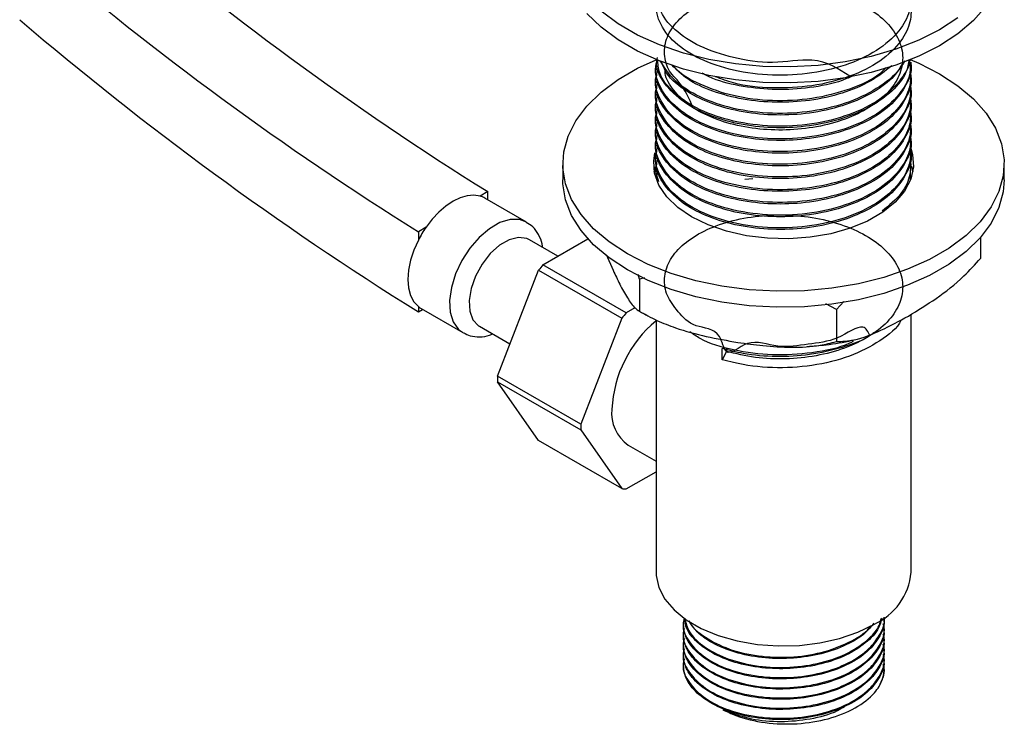
# Model space of a CAD drawing. Units: millimetres. Extents: x 5 to 995, y 5 to 995.
# Drawn here: x 871 to 921, y 805 to 841 of the extents above; entities that cross this region are included whole.
import ezdxf

# ---------------------------------------------------------------- set-up
doc = ezdxf.new("R2010")
doc.units = ezdxf.units.MM

msp = doc.modelspace()

# ---------------------------------------------------------------- linework, layer by layer
at = {"color": 7, "linetype": 'Continuous', "lineweight": 25}
for p, q in [((903.004, 838.176), (903.004, 838.094)), ((916.004, 838.419), (916.004, 838.5)), ((916.004, 837.771), (916.004, 837.851)), ((903.004, 837.528), (903.004, 837.446)), ((916.004, 837.122), (916.004, 837.203)), ((903.004, 836.879), (903.004, 836.798)), ((916.004, 836.474), (916.004, 836.555)), ((903.004, 836.231), (903.004, 836.15)), ((903.004, 835.583), (903.004, 835.502)), ((916.004, 835.826), (916.004, 835.907)), ((916.004, 835.178), (916.004, 835.259)), ((903.004, 834.935), (903.004, 834.854)), ((916.004, 834.53), (916.004, 834.611)), ((903.004, 834.287), (903.004, 834.206)), ((903.004, 833.639), (903.004, 833.558)), ((916.004, 833.882), (916.004, 833.963)), ((898.254, 833.311), (898.254, 832.494)), ((902.917, 832.903), (902.978, 833.152)), ((916.004, 833.234), (916.004, 833.315)), ((920.754, 832.494), (920.754, 833.311)), ((903.004, 832.991), (903.004, 832.909)), ((903.046, 832.657), (903.071, 832.907)), ((907.525, 832.521), (907.942, 832.564)), ((915.959, 832.992), (915.948, 832.49)), ((916.004, 832.586), (916.004, 832.666)), ((894.425, 831.893), (894.033, 831.667)), ((896.404, 830.337), (894.282, 831.561)), ((894.425, 831.479), (894.425, 831.893)), ((891.282, 830.078), (890.89, 829.852)), ((890.89, 829.852), (890.89, 829.422)), ((919.543, 829.562), (919.543, 828.492)), ((898, 828.607), (896.549, 829.445)), ((897.241, 828.168), (899.53, 829.49)), ((900.458, 828.69), (900.811, 827.883)), ((901.483, 825.719), (897.241, 828.168)), ((894.922, 822.485), (897.021, 827.896)), ((897.021, 827.896), (901.264, 825.446)), ((902.156, 827.436), (902.09, 827.671)), ((902.411, 827.494), (902.156, 827.436)), ((902.156, 827.436), (902.156, 825.802)), ((890.89, 826.031), (890.89, 825.766)), ((912.194, 825.883), (911.661, 826.166)), ((912.58, 826.293), (912.194, 825.883)), ((890.89, 825.766), (891.105, 825.89)), ((891.033, 825.932), (893.154, 824.708)), ((901.926, 825.975), (901.483, 825.719)), ((912.194, 825.883), (912.194, 824.25)), ((916.004, 812.489), (916.004, 825.641)), ((893.999, 825.028), (895.559, 824.127)), ((901.264, 825.446), (899.165, 820.036)), ((903.004, 825.351), (903.004, 812.489)), ((906.383, 823.328), (906.383, 823.895)), ((906.589, 823.748), (906.383, 823.328)), ((906.589, 823.91), (906.589, 823.748)), ((899.165, 820.036), (894.922, 822.485)), ((894.922, 822.193), (899.165, 819.744)), ((897.021, 819.206), (894.922, 822.193)), ((899.165, 819.744), (901.264, 816.757)), ((901.264, 816.757), (897.021, 819.206)), ((901.583, 818.976), (903.004, 818.155)), ((901.483, 816.737), (903.004, 817.615)), ((904.379, 809.949), (904.379, 809.884)), ((914.629, 810.144), (914.629, 810.181)), ((914.629, 809.625), (914.629, 809.69)), ((904.379, 809.43), (904.379, 809.366)), ((914.629, 809.107), (914.629, 809.171)), ((904.379, 808.912), (904.379, 808.847)), ((914.629, 808.588), (914.629, 808.653)), ((904.379, 808.393), (904.379, 808.329)), ((914.629, 808.07), (914.629, 808.134)), ((904.379, 807.875), (904.379, 807.81))]:
    msp.add_line(p, q, dxfattribs=at)
at = {"color": 7, "linetype": 'Continuous', "lineweight": 25, "flags": 128}
for points in [[(919.829, 841.347), (919.188, 840.62), (918.394, 839.945), (917.459, 839.334), (916.4, 838.794), (915.231, 838.336), (913.972, 837.965), (912.643, 837.689), (911.264, 837.511), (909.858, 837.435), (908.446, 837.46), (907.05, 837.588), (905.694, 837.815), (904.397, 838.139), (903.181, 838.554), (902.065, 839.054), (901.066, 839.631), (900.2, 840.275), (899.481, 840.977)], [(918.394, 840.762), (917.459, 840.15), (916.4, 839.611), (915.231, 839.152), (913.972, 838.782), (912.643, 838.506), (911.264, 838.328), (909.858, 838.251), (908.446, 838.277), (907.05, 838.404), (905.694, 838.632), (904.397, 838.956), (903.181, 839.371), (902.065, 839.871), (901.066, 840.447), (900.2, 841.092)], [(917.459, 837.903), (918.394, 837.291), (919.188, 836.617), (919.829, 835.89), (920.308, 835.123), (920.616, 834.327), (920.749, 833.515), (920.704, 832.7), (920.483, 831.894), (920.089, 831.111), (919.528, 830.362), (918.809, 829.66), (917.943, 829.016), (916.944, 828.439), (915.828, 827.939), (914.612, 827.524), (913.315, 827.2), (911.959, 826.973), (910.563, 826.845), (909.151, 826.819), (907.745, 826.896), (906.366, 827.074), (905.036, 827.35), (903.778, 827.721), (902.609, 828.179), (901.549, 828.718), (900.615, 829.33), (899.821, 830.005), (899.18, 830.732), (898.701, 831.499), (898.393, 832.295), (898.26, 833.107), (898.304, 833.922), (898.525, 834.728), (898.919, 835.511), (899.481, 836.259), (900.2, 836.961), (901.066, 837.606), (902.065, 838.182), (903.003, 838.611)], [(915.949, 838.634), (916.4, 838.442), (917.459, 837.903)], [(916.004, 834.051), (916.079, 833.784), (916.124, 833.153), (915.988, 832.526), (915.676, 831.921), (915.196, 831.353), (914.56, 830.839), (913.786, 830.392), (912.896, 830.025), (911.913, 829.748), (910.864, 829.568), (909.778, 829.49), (908.685, 829.516), (907.614, 829.645), (906.595, 829.875), (905.655, 830.198), (904.82, 830.606), (904.113, 831.088), (903.553, 831.631), (903.155, 832.219), (902.93, 832.838), (902.885, 833.469), (902.951, 833.872)], [(916.016, 833.197), (916.079, 832.967), (916.092, 832.903)], [(920.754, 832.494), (920.704, 831.883), (920.483, 831.078), (920.089, 830.294), (919.528, 829.546), (918.809, 828.844), (917.943, 828.199), (916.944, 827.623), (915.828, 827.123), (914.612, 826.708), (913.315, 826.384), (911.959, 826.156), (910.563, 826.029), (909.151, 826.003), (907.745, 826.08), (906.366, 826.258), (905.036, 826.534), (903.778, 826.904), (902.609, 827.363), (901.549, 827.902), (900.615, 828.514), (899.821, 829.188), (899.18, 829.915), (898.701, 830.682), (898.393, 831.478), (898.26, 832.29), (898.254, 832.494)], [(894.033, 831.667), (893.722, 831.713), (893.383, 831.684), (893.025, 831.578), (892.658, 831.401), (892.29, 831.154), (891.933, 830.847), (891.594, 830.485), (891.282, 830.078)], [(896.549, 829.445), (896.412, 829.508), (895.992, 829.561), (895.519, 829.441), (895.028, 829.157), (894.556, 828.732), (894.136, 828.195), (893.801, 827.587), (893.575, 826.953), (893.475, 826.34), (893.508, 825.794), (893.673, 825.354), (893.956, 825.054), (893.999, 825.028)], [(890.89, 829.422), (890.663, 828.914), (890.496, 828.4), (890.394, 827.898), (890.359, 827.42), (890.394, 826.982), (890.496, 826.598), (890.663, 826.277), (890.89, 826.031)], [(903.004, 812.489), (903.01, 812.334), (903.143, 811.719), (903.449, 811.125), (903.921, 810.568), (904.544, 810.064), (905.303, 809.626), (906.177, 809.265), (907.142, 808.993), (908.171, 808.816), (909.236, 808.74), (910.308, 808.765), (911.359, 808.893), (912.359, 809.118), (913.281, 809.435), (914.101, 809.836)]]:
    msp.add_lwpolyline(points, dxfattribs=at)
at = {"color": 8, "linetype": 'Continuous', "lineweight": 25, "flags": 128}
msp.add_lwpolyline([(896.4, 830.339), (896.042, 830.468), (895.565, 830.47), (895.046, 830.312), (894.512, 830.004), (893.993, 829.562), (893.516, 829.01), (893.107, 828.378), (892.789, 827.7), (892.577, 827.012), (892.485, 826.352), (892.516, 825.755), (892.669, 825.253), (892.936, 824.873), (893.184, 824.691)], dxfattribs=at)
at = {"color": 7, "linetype": 'Continuous', "lineweight": 25}
for centre, radius, start, end in [((981.122, 970.5), 163.488, 229.48773, 237.97472), ((977.586, 968.459), 163.488, 229.48773, 237.97472), ((980.377, 969.158), 169.024, 229.48536, 238.03277), ((893.732, 830.606), 1.103, 60.0545, 74.1365), ((895.891, 826.88), 5.61, 145.2458, 153.0575), ((905.006, 821.701), 10.106, 140.2127, 142.1981), ((891.579, 826.877), 1.091, 230.8685, 239.9886), ((909.249, 819.252), 10.106, 140.2127, 142.1981), ((907.003, 820.491), 6.257, 129.7232, 177.1009), ((900.813, 822.339), 5.893, 178.5777, 181.4223), ((902.721, 820.594), 1.979, 173.8147, 234.8731), ((905.056, 819.89), 5.893, 178.5777, 181.4223), ((901.597, 819.251), 2.516, 262.3821, 267.3989), ((912.806, 812.775), 3.212, 293.781, 354.8988), ((912.787, 807.603), 1.843, 329.4459, 359.5732)]:
    msp.add_arc(centre, radius, start, end, dxfattribs=at)
for points, knots in [([(912.882, 837.784), (912.305, 838.158), (911.28, 838.821), (908.899, 838.351), (906.937, 838.69), (905.195, 839.258), (903.879, 840.127), (903.095, 841.169), (902.924, 842.254), (903.282, 843.259), (904.095, 844.173), (905.41, 844.963), (907.174, 845.507), (909.019, 845.699), (910.743, 845.604), (912.256, 845.298), (913.636, 844.779), (914.79, 844.062), (915.617, 843.176), (916.032, 842.196), (916.011, 841.189), (915.524, 840.148), (914.489, 839.162), (912.903, 838.363), (910.99, 837.884), (908.925, 837.77), (906.93, 838.024), (905.197, 838.615), (903.878, 839.477), (903.095, 840.522), (902.924, 841.605), (903.282, 842.611), (904.095, 843.525), (905.41, 844.315), (907.174, 844.859), (909.019, 845.051), (910.743, 844.956), (912.256, 844.65), (913.636, 844.13), (914.79, 843.414), (915.617, 842.528), (916.032, 841.548), (916.011, 840.541), (915.525, 839.5), (914.489, 838.514), (912.904, 837.716), (910.988, 837.233), (908.935, 837.132), (907.202, 837.309), (906.338, 837.636), (906.038, 837.75)], [0, 0, 0, 0, 0.029107, 0.051687, 0.074627, 0.097135, 0.119324, 0.141984, 0.164192, 0.183418, 0.202806, 0.224935, 0.247491, 0.269936, 0.287342, 0.305143, 0.322858, 0.341466, 0.360498, 0.37949, 0.398096, 0.41712, 0.440027, 0.462631, 0.485697, 0.508276, 0.531217, 0.553725, 0.575914, 0.598573, 0.620782, 0.640008, 0.659396, 0.681524, 0.704081, 0.726526, 0.743932, 0.761733, 0.779448, 0.798056, 0.817087, 0.83608, 0.854686, 0.87371, 0.896617, 0.919221, 0.942287, 0.964866, 0.987807, 1, 1, 1, 1]), ([(904.887, 836.212), (904.708, 836.586), (904.285, 837.473), (903.616, 837.967), (903.375, 838.914), (903.515, 839.78), (904.062, 840.617), (904.971, 841.338), (906.182, 841.904), (907.614, 842.268), (909.173, 842.407), (910.753, 842.313), (912.252, 841.986), (913.565, 841.446), (914.609, 840.732), (915.313, 839.884), (915.627, 838.96), (915.535, 838.022), (915.041, 837.124), (914.175, 836.33), (913.001, 835.691), (911.592, 835.243), (910.044, 835.019), (908.461, 835.031), (906.945, 835.274), (905.605, 835.733), (904.512, 836.375), (903.794, 837.154), (903.45, 837.755), (903.468, 838.073), (903.469, 838.096)], [0, 0, 0, 0, 0.027502, 0.065194, 0.102412, 0.139308, 0.176993, 0.214247, 0.251114, 0.288792, 0.32608, 0.362922, 0.400591, 0.437911, 0.47473, 0.512389, 0.549741, 0.58654, 0.624187, 0.661569, 0.69835, 0.735984, 0.773395, 0.810162, 0.847782, 0.88522, 0.921975, 0.959579, 0.997043, 1, 1, 1, 1]), ([(915.952, 838.5), (915.96, 838.32), (915.983, 837.804), (915.508, 836.907), (914.494, 835.922), (912.902, 835.123), (910.991, 834.643), (908.925, 834.53), (906.93, 834.784), (905.199, 835.374), (903.871, 836.237), (903.123, 837.278), (902.896, 838.12), (903.066, 838.553), (903.094, 838.624)], [0, 0, 0, 0, 0.042996, 0.123182, 0.219738, 0.315015, 0.41224, 0.507413, 0.604108, 0.698981, 0.792509, 0.888021, 0.981633, 1, 1, 1, 1]), ([(915.91, 838.637), (915.87, 838.416), (915.767, 837.846), (915.079, 837.004), (913.968, 836.191), (912.518, 835.578), (910.865, 835.21), (909.125, 835.11), (907.422, 835.27), (905.866, 835.682), (904.479, 836.351), (903.473, 837.265), (902.975, 838.125), (903.052, 838.622), (903.071, 838.74)], [0, 0, 0, 0, 0.0572291, 0.147133, 0.2351739, 0.3240301, 0.4138931, 0.5002217, 0.5876434, 0.6758904, 0.7622015, 0.8647795, 0.9676307, 1, 1, 1, 1]), ([(915.941, 838.649), (915.941, 838.636), (915.937, 838.287), (915.487, 837.556), (914.5, 836.57), (912.9, 835.771), (910.991, 835.291), (908.924, 835.178), (906.932, 835.432), (905.193, 836.022), (903.895, 836.885), (903.144, 837.793), (903.102, 838.4), (903.086, 838.628)], [0, 0, 0, 0, 0.0034808, 0.0920472, 0.198694, 0.3039274, 0.4113137, 0.5164324, 0.6232331, 0.7280203, 0.8313225, 0.9368163, 1, 1, 1, 1]), ([(915.598, 838.525), (915.564, 838.445), (915.361, 837.973), (914.463, 837.223), (912.91, 836.418), (910.988, 835.94), (908.926, 835.826), (906.928, 836.079), (905.205, 836.672), (903.865, 837.519), (903.433, 838.218), (903.219, 838.565)], [0, 0, 0, 0, 0.025211, 0.148789, 0.270728, 0.395162, 0.516969, 0.640725, 0.762147, 0.881849, 1, 1, 1, 1]), ([(915.688, 838.558), (915.491, 838.253), (915.087, 837.627), (913.959, 836.84), (912.521, 836.226), (910.864, 835.859), (909.125, 835.758), (907.423, 835.919), (905.86, 836.329), (904.501, 837.002), (903.565, 837.75), (903.353, 838.312), (903.281, 838.503)], [0, 0, 0, 0, 0.097613, 0.200682, 0.304705, 0.409906, 0.51097, 0.613314, 0.716624, 0.817668, 0.937755, 1, 1, 1, 1]), ([(915.959, 838.177), (915.977, 837.888), (916.017, 837.262), (915.516, 836.259), (914.492, 835.274), (912.902, 834.475), (910.991, 833.995), (908.925, 833.882), (906.93, 834.135), (905.2, 834.726), (903.869, 835.589), (903.13, 836.63), (902.892, 837.427), (903.036, 837.816), (903.046, 837.842)], [0, 0, 0, 0, 0.067941, 0.146989, 0.242174, 0.336098, 0.431944, 0.525766, 0.621088, 0.714614, 0.806814, 0.900971, 0.993254, 1, 1, 1, 1]), ([(915.991, 838.418), (915.995, 838.395), (916.068, 838.032), (915.783, 837.312), (915.099, 836.355), (913.963, 835.543), (912.519, 834.93), (910.864, 834.562), (909.125, 834.462), (907.422, 834.622), (905.866, 835.034), (904.479, 835.703), (903.473, 836.617), (902.975, 837.477), (903.052, 837.973), (903.071, 838.092)], [0, 0, 0, 0, 0.00559, 0.091041, 0.177721, 0.262604, 0.348274, 0.434914, 0.518146, 0.602432, 0.687514, 0.77073, 0.869629, 0.968792, 1, 1, 1, 1]), ([(915.015, 838.315), (914.672, 838.038), (913.982, 837.48), (912.514, 836.876), (910.866, 836.506), (909.126, 836.406), (907.42, 836.566), (905.873, 836.981), (904.58, 837.577), (904.056, 838.103), (903.808, 838.352)], [0, 0, 0, 0, 0.126856, 0.255222, 0.385042, 0.509756, 0.636049, 0.763534, 0.888223, 1, 1, 1, 1]), ([(914.727, 838.212), (914.624, 838.107), (914.182, 837.654), (912.878, 837.077), (910.996, 836.585), (908.926, 836.475), (906.921, 836.725), (905.232, 837.328), (904.186, 837.904), (903.909, 838.29), (903.879, 838.333)], [0, 0, 0, 0, 0.0470903, 0.2024291, 0.3609457, 0.5161153, 0.6737675, 0.8284476, 0.9809356, 1, 1, 1, 1]), ([(915.991, 837.77), (915.995, 837.747), (916.068, 837.383), (915.783, 836.664), (915.099, 835.707), (913.963, 834.894), (912.519, 834.282), (910.864, 833.914), (909.125, 833.813), (907.422, 833.974), (905.866, 834.385), (904.479, 835.055), (903.473, 835.969), (902.975, 836.829), (903.052, 837.325), (903.071, 837.444)], [0, 0, 0, 0, 0.00559, 0.091041, 0.177721, 0.262604, 0.348274, 0.434914, 0.518146, 0.602432, 0.687514, 0.77073, 0.869629, 0.968792, 1, 1, 1, 1]), ([(913.079, 837.815), (912.886, 837.728), (912.222, 837.426), (910.855, 837.163), (909.125, 837.05), (907.432, 837.223), (906.126, 837.528), (905.526, 837.84), (905.348, 837.932)], [0, 0, 0, 0, 0.086329, 0.297414, 0.500197, 0.705548, 0.912836, 1, 1, 1, 1]), ([(915.959, 837.529), (915.977, 837.24), (916.017, 836.614), (915.516, 835.611), (914.492, 834.626), (912.902, 833.827), (910.991, 833.347), (908.925, 833.233), (906.93, 833.487), (905.2, 834.078), (903.869, 834.941), (903.13, 835.981), (902.892, 836.778), (903.036, 837.168), (903.046, 837.194)], [0, 0, 0, 0, 0.067941, 0.146989, 0.242174, 0.336098, 0.431944, 0.525766, 0.621088, 0.714614, 0.806814, 0.900971, 0.993254, 1, 1, 1, 1]), ([(915.991, 837.122), (915.995, 837.099), (916.068, 836.735), (915.783, 836.016), (915.099, 835.059), (913.963, 834.246), (912.519, 833.634), (910.864, 833.266), (909.125, 833.165), (907.422, 833.326), (905.866, 833.737), (904.479, 834.407), (903.473, 835.321), (902.975, 836.181), (903.052, 836.677), (903.071, 836.796)], [0, 0, 0, 0, 0.00559, 0.091041, 0.177721, 0.262604, 0.348274, 0.434914, 0.518146, 0.602432, 0.687514, 0.77073, 0.869629, 0.968792, 1, 1, 1, 1]), ([(915.959, 836.881), (915.977, 836.591), (916.017, 835.966), (915.516, 834.962), (914.492, 833.977), (912.902, 833.178), (910.991, 832.699), (908.925, 832.585), (906.93, 832.839), (905.2, 833.43), (903.869, 834.293), (903.13, 835.333), (902.892, 836.13), (903.036, 836.519), (903.046, 836.546)], [0, 0, 0, 0, 0.067941, 0.146989, 0.242174, 0.336098, 0.431944, 0.525766, 0.621088, 0.714614, 0.806814, 0.900971, 0.993254, 1, 1, 1, 1]), ([(915.959, 836.232), (915.977, 835.943), (916.017, 835.318), (915.516, 834.314), (914.492, 833.329), (912.902, 832.53), (910.991, 832.051), (908.925, 831.937), (906.93, 832.191), (905.2, 832.781), (903.869, 833.645), (903.13, 834.685), (902.892, 835.482), (903.036, 835.871), (903.046, 835.898)], [0, 0, 0, 0, 0.067941, 0.146989, 0.242174, 0.336098, 0.431944, 0.525766, 0.621088, 0.714614, 0.806814, 0.900971, 0.993254, 1, 1, 1, 1]), ([(915.991, 836.473), (915.995, 836.451), (916.068, 836.087), (915.783, 835.368), (915.099, 834.411), (913.963, 833.598), (912.519, 832.985), (910.864, 832.618), (909.125, 832.517), (907.422, 832.678), (905.866, 833.089), (904.479, 833.759), (903.473, 834.673), (902.975, 835.532), (903.052, 836.029), (903.071, 836.148)], [0, 0, 0, 0, 0.00559, 0.091041, 0.177721, 0.262604, 0.348274, 0.434914, 0.518146, 0.602432, 0.687514, 0.77073, 0.869629, 0.968792, 1, 1, 1, 1]), ([(915.959, 835.584), (915.977, 835.295), (916.017, 834.67), (915.516, 833.666), (914.492, 832.681), (912.902, 831.882), (910.991, 831.402), (908.925, 831.289), (906.93, 831.543), (905.2, 832.133), (903.869, 832.997), (903.13, 834.037), (902.892, 834.834), (903.036, 835.223), (903.046, 835.25)], [0, 0, 0, 0, 0.067941, 0.146989, 0.242174, 0.336098, 0.431944, 0.525766, 0.621088, 0.714614, 0.806814, 0.900971, 0.993254, 1, 1, 1, 1]), ([(915.991, 835.825), (915.995, 835.803), (916.068, 835.439), (915.783, 834.72), (915.099, 833.762), (913.963, 832.95), (912.519, 832.337), (910.864, 831.97), (909.125, 831.869), (907.422, 832.03), (905.866, 832.441), (904.479, 833.111), (903.473, 834.025), (902.975, 834.884), (903.052, 835.381), (903.071, 835.5)], [0, 0, 0, 0, 0.00559, 0.091041, 0.177721, 0.262604, 0.348274, 0.434914, 0.518146, 0.602432, 0.687514, 0.77073, 0.869629, 0.968792, 1, 1, 1, 1]), ([(915.991, 835.177), (915.995, 835.155), (916.068, 834.791), (915.783, 834.071), (915.099, 833.114), (913.963, 832.302), (912.519, 831.689), (910.864, 831.322), (909.125, 831.221), (907.422, 831.381), (905.866, 831.793), (904.479, 832.463), (903.473, 833.376), (902.975, 834.236), (903.052, 834.733), (903.071, 834.852)], [0, 0, 0, 0, 0.00559, 0.091041, 0.177721, 0.262604, 0.348274, 0.434914, 0.518146, 0.602432, 0.687514, 0.77073, 0.869629, 0.968792, 1, 1, 1, 1]), ([(915.959, 834.936), (915.977, 834.647), (916.017, 834.022), (915.516, 833.018), (914.492, 832.033), (912.902, 831.234), (910.991, 830.754), (908.925, 830.641), (906.93, 830.895), (905.2, 831.485), (903.869, 832.349), (903.13, 833.389), (902.892, 834.186), (903.036, 834.575), (903.046, 834.602)], [0, 0, 0, 0, 0.067941, 0.146989, 0.242174, 0.336098, 0.431944, 0.525766, 0.621088, 0.714614, 0.806814, 0.900971, 0.993254, 1, 1, 1, 1]), ([(915.959, 834.288), (915.977, 833.999), (916.017, 833.373), (915.516, 832.37), (914.492, 831.385), (912.902, 830.586), (910.991, 830.106), (908.925, 829.993), (906.93, 830.247), (905.2, 830.837), (903.869, 831.701), (903.13, 832.741), (902.892, 833.538), (903.036, 833.927), (903.046, 833.953)], [0, 0, 0, 0, 0.067941, 0.146989, 0.242174, 0.336098, 0.431944, 0.525766, 0.621088, 0.714614, 0.806814, 0.900971, 0.993254, 1, 1, 1, 1]), ([(915.991, 834.529), (915.995, 834.507), (916.068, 834.143), (915.783, 833.423), (915.099, 832.466), (913.963, 831.654), (912.519, 831.041), (910.864, 830.673), (909.125, 830.573), (907.422, 830.733), (905.866, 831.145), (904.479, 831.814), (903.473, 832.728), (902.975, 833.588), (903.052, 834.085), (903.071, 834.204)], [0, 0, 0, 0, 0.00559, 0.091041, 0.177721, 0.262604, 0.348274, 0.434914, 0.518146, 0.602432, 0.687514, 0.77073, 0.869629, 0.968792, 1, 1, 1, 1]), ([(915.991, 833.881), (915.995, 833.859), (916.068, 833.495), (915.783, 832.775), (915.099, 831.818), (913.963, 831.006), (912.519, 830.393), (910.864, 830.025), (909.125, 829.925), (907.422, 830.085), (905.866, 830.497), (904.479, 831.166), (903.473, 832.08), (902.975, 832.94), (903.052, 833.437), (903.071, 833.555)], [0, 0, 0, 0, 0.00559, 0.091041, 0.177721, 0.262604, 0.348274, 0.434914, 0.518146, 0.602432, 0.687514, 0.77073, 0.869629, 0.968792, 1, 1, 1, 1]), ([(915.959, 833.64), (915.976, 833.351), (916.012, 832.727), (915.564, 831.76), (914.885, 831.192), (914.536, 830.901)], [0, 0, 0, 0, 0.294818, 0.637836, 1, 1, 1, 1]), ([(903.148, 832.402), (903.041, 832.678), (902.924, 832.982), (903.036, 833.279), (903.046, 833.305)], [0, 0, 0, 0, 0.910548, 1, 1, 1, 1]), ([(913.905, 824.555), (913.811, 824.75), (913.561, 825.272), (912.228, 824.272), (910.79, 824.14), (909.202, 823.858), (907.672, 824.517), (906.558, 823.251), (906.266, 824.947), (904.909, 824.908), (904.096, 825.792), (903.516, 826.578), (903.371, 827.475), (903.624, 828.349), (904.273, 829.157), (905.271, 829.842), (906.549, 830.357), (908.026, 830.662), (909.601, 830.739), (911.169, 830.581), (912.627, 830.193), (913.876, 829.604), (914.834, 828.849), (915.437, 827.974), (915.642, 827.04), (915.441, 826.107), (914.842, 825.231), (913.887, 824.475), (912.641, 823.884), (911.184, 823.492), (909.619, 823.335), (908.033, 823.399), (907.073, 823.631), (906.589, 823.748)], [0, 0, 0, 0, 0.0198856, 0.0531659, 0.0867757, 0.1196549, 0.1529055, 0.1832101, 0.202052, 0.2349552, 0.268175, 0.3017979, 0.3347277, 0.3679154, 0.4015431, 0.4345017, 0.4676563, 0.5012876, 0.5342775, 0.5673978, 0.6010313, 0.6340549, 0.6671398, 0.7007744, 0.733834, 0.7668825, 0.8005169, 0.8336126, 0.8666257, 0.9002587, 0.9333895, 0.9663697, 1, 1, 1, 1]), ([(897.224, 829.055), (897.218, 829.112), (897.194, 829.352), (897.028, 829.709), (896.76, 830.102), (896.506, 830.257), (896.39, 830.327)], [0, 0, 0, 0, 0.103109, 0.430434, 0.740115, 1, 1, 1, 1]), ([(915.868, 825.554), (916.34, 825.842), (917.291, 826.423), (918.548, 827.388), (919.264, 828.183), (919.543, 828.492)], [0, 0, 0, 0, 0.37512, 0.756984, 1, 1, 1, 1]), ([(900.811, 827.883), (900.925, 827.645), (901.17, 827.13), (901.547, 826.455), (901.888, 825.967), (902.083, 825.848), (902.156, 825.802)], [0, 0, 0, 0, 0.2462571, 0.5323389, 0.823175, 1, 1, 1, 1]), ([(902.085, 825.844), (902.11, 825.827), (902.265, 825.721), (902.441, 825.639), (902.589, 825.571)], [0, 0, 0, 0, 0.16148, 1, 1, 1, 1]), ([(902.156, 825.802), (902.447, 825.638), (903.037, 825.305), (904.186, 824.87), (905.572, 824.486), (906.638, 824.302), (907.175, 824.21)], [0, 0, 0, 0, 0.187923, 0.380265, 0.68811, 1, 1, 1, 1]), ([(912.194, 824.25), (912.495, 824.265), (913.214, 824.302), (914.471, 824.794), (915.399, 825.299), (915.868, 825.554)], [0, 0, 0, 0, 0.261527, 0.626401, 1, 1, 1, 1]), ([(915.506, 825.367), (915.5, 825.352), (915.314, 824.948), (914.453, 824.262), (912.913, 823.455), (910.987, 822.977), (908.928, 822.865), (907.372, 823.056), (906.574, 823.275), (906.383, 823.328)], [0, 0, 0, 0, 0.006813, 0.194377, 0.379454, 0.568319, 0.753195, 0.94103, 1, 1, 1, 1]), ([(893.204, 824.698), (893.311, 824.643), (893.563, 824.511), (894.021, 824.481), (894.409, 824.52), (894.624, 824.614), (894.676, 824.637)], [0, 0, 0, 0, 0.239673, 0.564091, 0.894631, 1, 1, 1, 1]), ([(913.056, 824.261), (912.991, 824.227), (912.407, 823.923), (910.968, 823.643), (908.926, 823.504), (906.947, 823.776), (905.483, 824.217), (904.899, 824.63), (904.73, 824.749)], [0, 0, 0, 0, 0.027926, 0.251667, 0.470682, 0.693202, 0.911527, 1, 1, 1, 1]), ([(914.11, 824.7), (914.046, 824.652), (913.62, 824.333), (912.499, 823.922), (910.869, 823.541), (909.126, 823.446), (907.602, 823.579), (906.734, 823.804), (906.383, 823.895)], [0, 0, 0, 0, 0.03627, 0.244173, 0.454433, 0.656422, 0.860969, 1, 1, 1, 1]), ([(907.175, 824.21), (907.599, 824.15), (908.515, 824.022), (909.922, 823.942), (911.196, 823.993), (911.92, 824.179), (912.194, 824.25)], [0, 0, 0, 0, 0.246257, 0.532339, 0.823175, 1, 1, 1, 1]), ([(910.704, 824), (911.025, 824.025), (911.796, 824.086), (912.591, 824.21), (913.043, 824.331), (913.074, 824.339)], [0, 0, 0, 0, 0.400695, 0.959476, 1, 1, 1, 1]), ([(904.45, 810.145), (904.421, 810.041), (904.309, 809.634), (904.648, 808.916), (905.443, 808.116), (906.683, 807.501), (908.193, 807.146), (909.843, 807.081), (911.458, 807.32), (912.87, 807.841), (913.862, 808.525), (914.446, 809.321), (914.71, 809.886), (914.626, 810.202), (914.625, 810.208)], [0, 0, 0, 0, 0.034251, 0.133692, 0.233648, 0.331836, 0.432187, 0.530596, 0.630248, 0.73004, 0.82834, 0.901198, 0.998236, 1, 1, 1, 1]), ([(914.599, 810.142), (914.609, 810.09), (914.67, 809.753), (914.385, 809.125), (913.739, 808.351), (912.718, 807.715), (911.452, 807.265), (910.026, 807.039), (908.559, 807.051), (907.17, 807.296), (905.964, 807.758), (905.049, 808.394), (904.474, 809.124), (904.422, 809.643), (904.398, 809.885)], [0, 0, 0, 0, 0.016431, 0.106777, 0.197852, 0.286887, 0.377722, 0.468446, 0.557526, 0.648661, 0.738846, 0.828307, 0.919549, 1, 1, 1, 1]), ([(914.505, 810.15), (914.463, 809.984), (914.349, 809.532), (913.721, 808.87), (912.723, 808.233), (911.45, 807.784), (910.027, 807.557), (908.559, 807.57), (907.17, 807.815), (905.962, 808.276), (905.054, 808.913), (904.521, 809.56), (904.468, 809.99), (904.45, 810.145)], [0, 0, 0, 0, 0.0571253, 0.1564768, 0.2536037, 0.3526943, 0.4516633, 0.548839, 0.6482567, 0.7466382, 0.8442295, 0.9437638, 1, 1, 1, 1]), ([(904.464, 810.128), (904.522, 809.9), (904.658, 809.366), (905.459, 808.635), (906.678, 808.019), (908.194, 807.664), (909.843, 807.599), (911.456, 807.838), (912.879, 808.359), (913.835, 809.045), (914.374, 809.659), (914.447, 810.015), (914.472, 810.135)], [0, 0, 0, 0, 0.084966, 0.198625, 0.310273, 0.424382, 0.536281, 0.649595, 0.763067, 0.874842, 0.957688, 1, 1, 1, 1]), ([(914.095, 809.893), (913.966, 809.726), (913.637, 809.3), (912.71, 808.755), (911.454, 808.301), (910.025, 808.076), (908.56, 808.088), (907.167, 808.333), (905.973, 808.796), (905.093, 809.372), (904.807, 809.82), (904.682, 810.015)], [0, 0, 0, 0, 0.075986, 0.193677, 0.313748, 0.433671, 0.551421, 0.671888, 0.7911, 0.909353, 1, 1, 1, 1]), ([(904.695, 810.008), (904.699, 809.997), (904.809, 809.685), (905.484, 809.158), (906.671, 808.537), (908.196, 808.183), (909.841, 808.118), (911.463, 808.355), (912.852, 808.884), (913.679, 809.392), (913.925, 809.718), (913.95, 809.752)], [0, 0, 0, 0, 0.005332, 0.146141, 0.284458, 0.425824, 0.564453, 0.704833, 0.84541, 0.983885, 1, 1, 1, 1]), ([(904.45, 809.627), (904.421, 809.523), (904.309, 809.116), (904.648, 808.397), (905.443, 807.598), (906.683, 806.982), (908.193, 806.627), (909.843, 806.562), (911.458, 806.801), (912.871, 807.322), (913.859, 808.006), (914.454, 808.803), (914.712, 809.424), (914.599, 809.797), (914.581, 809.859)], [0, 0, 0, 0, 0.033656, 0.131367, 0.229586, 0.326067, 0.424673, 0.521372, 0.619291, 0.717348, 0.813939, 0.88553, 0.980881, 1, 1, 1, 1]), ([(914.599, 809.623), (914.609, 809.572), (914.67, 809.234), (914.385, 808.607), (913.739, 807.832), (912.718, 807.196), (911.452, 806.747), (910.026, 806.52), (908.559, 806.533), (907.17, 806.778), (905.964, 807.239), (905.049, 807.876), (904.474, 808.606), (904.422, 809.124), (904.398, 809.367)], [0, 0, 0, 0, 0.016431, 0.106777, 0.197852, 0.286887, 0.377722, 0.468446, 0.557526, 0.648661, 0.738846, 0.828307, 0.919549, 1, 1, 1, 1]), ([(904.45, 809.108), (904.421, 809.004), (904.309, 808.597), (904.648, 807.879), (905.443, 807.079), (906.683, 806.464), (908.193, 806.109), (909.843, 806.044), (911.458, 806.283), (912.871, 806.804), (913.859, 807.488), (914.454, 808.284), (914.712, 808.906), (914.599, 809.279), (914.581, 809.341)], [0, 0, 0, 0, 0.033656, 0.131367, 0.229586, 0.326067, 0.424673, 0.521372, 0.619291, 0.717348, 0.813939, 0.88553, 0.980881, 1, 1, 1, 1]), ([(914.599, 809.105), (914.609, 809.053), (914.67, 808.716), (914.385, 808.088), (913.739, 807.314), (912.718, 806.678), (911.452, 806.228), (910.026, 806.002), (908.559, 806.014), (907.17, 806.259), (905.964, 806.721), (905.049, 807.357), (904.474, 808.087), (904.422, 808.606), (904.398, 808.848)], [0, 0, 0, 0, 0.016431, 0.106777, 0.197852, 0.286887, 0.377722, 0.468446, 0.557526, 0.648661, 0.738846, 0.828307, 0.919549, 1, 1, 1, 1]), ([(904.45, 808.59), (904.421, 808.486), (904.309, 808.079), (904.648, 807.36), (905.443, 806.561), (906.683, 805.945), (908.193, 805.59), (909.843, 805.525), (911.458, 805.764), (912.871, 806.285), (913.859, 806.969), (914.454, 807.766), (914.712, 808.387), (914.599, 808.76), (914.581, 808.822)], [0, 0, 0, 0, 0.033656, 0.131367, 0.229586, 0.326067, 0.424673, 0.521372, 0.619291, 0.717348, 0.813939, 0.88553, 0.980881, 1, 1, 1, 1]), ([(914.599, 808.586), (914.609, 808.535), (914.67, 808.197), (914.385, 807.57), (913.739, 806.795), (912.718, 806.159), (911.452, 805.71), (910.026, 805.483), (908.559, 805.496), (907.17, 805.741), (905.964, 806.202), (905.049, 806.839), (904.474, 807.569), (904.422, 808.087), (904.398, 808.33)], [0, 0, 0, 0, 0.016431, 0.106777, 0.197852, 0.286887, 0.377722, 0.468446, 0.557526, 0.648661, 0.738846, 0.828307, 0.919549, 1, 1, 1, 1]), ([(904.45, 808.071), (904.421, 807.967), (904.309, 807.56), (904.648, 806.842), (905.443, 806.042), (906.683, 805.427), (908.193, 805.072), (909.843, 805.007), (911.458, 805.246), (912.871, 805.767), (913.859, 806.451), (914.454, 807.247), (914.712, 807.869), (914.599, 808.242), (914.581, 808.304)], [0, 0, 0, 0, 0.033656, 0.131367, 0.229586, 0.326067, 0.424673, 0.521372, 0.619291, 0.717348, 0.813939, 0.88553, 0.980881, 1, 1, 1, 1]), ([(914.599, 808.068), (914.609, 808.016), (914.67, 807.679), (914.385, 807.051), (913.739, 806.276), (912.718, 805.641), (911.452, 805.191), (910.026, 804.965), (908.559, 804.977), (907.17, 805.222), (905.964, 805.684), (905.049, 806.32), (904.474, 807.05), (904.422, 807.569), (904.398, 807.811)], [0, 0, 0, 0, 0.016431, 0.106777, 0.197852, 0.286887, 0.377722, 0.468446, 0.557526, 0.648661, 0.738846, 0.828307, 0.919549, 1, 1, 1, 1]), ([(914.374, 806.667), (914.528, 806.977), (914.713, 807.35), (914.6, 807.723), (914.581, 807.785)], [0, 0, 0, 0, 0.8329814, 1, 1, 1, 1]), ([(906.406, 805.488), (906.624, 805.384), (907.261, 805.082), (908.557, 804.778), (910.209, 804.72), (911.825, 804.979), (913.21, 805.536), (914.013, 806.157), (914.299, 806.561), (914.374, 806.667)], [0, 0, 0, 0, 0.0875623, 0.2554252, 0.4232661, 0.5930382, 0.7656813, 0.9385085, 1, 1, 1, 1]), ([(906.406, 805.488), (906.877, 805.311), (907.77, 804.976), (909.369, 804.841), (910.879, 804.989), (912.016, 805.281), (912.491, 805.575), (912.608, 805.648)], [0, 0, 0, 0, 0.251145, 0.475595, 0.69863, 0.925247, 1, 1, 1, 1])]:
    msp.add_open_spline(points, degree=3, knots=knots, dxfattribs=at)

doc.saveas('drawing.dxf')
